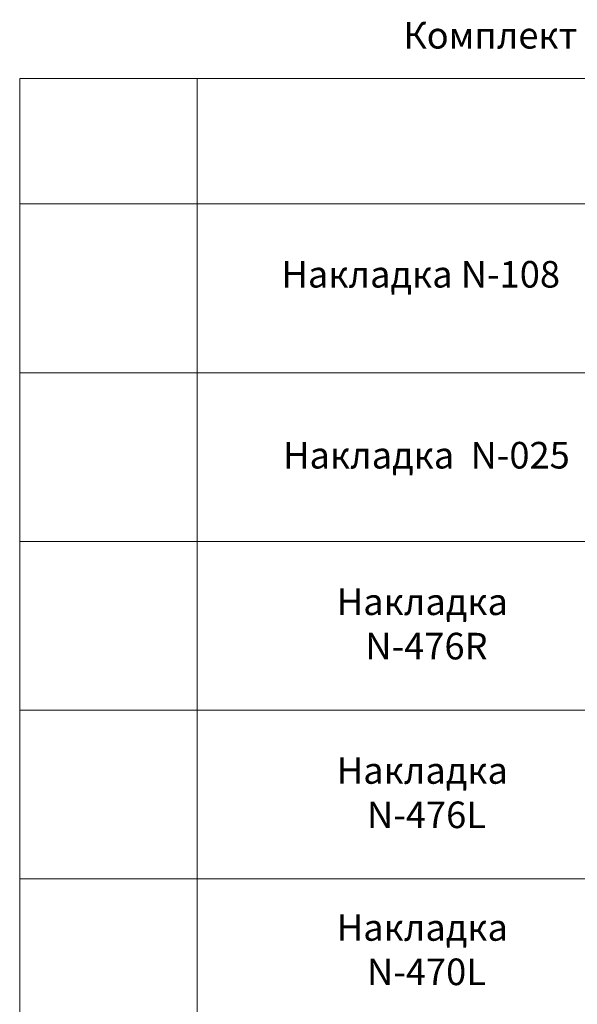
# Model space of a CAD drawing. Units: millimetres. Extents: x 50271 to 56129, y -295331 to -291655.
# Drawn here: x 52186 to 52815, y -292808 to -291698 of the extents above; entities that cross this region are included whole.
import ezdxf

# ---------------------------------------------------------------- set-up
doc = ezdxf.new("R2010")
doc.units = ezdxf.units.MM
doc.layers.add('АИ_Деревянные конструкции', color=250, linetype='Continuous', lineweight=15)
doc.layers.add('АР_Текст', color=7, linetype='Continuous', lineweight=5)
doc.styles.add('style1', font='txt')

msp = doc.modelspace()

# ---------------------------------------------------------------- linework, layer by layer
at = {"layer": 'АИ_Деревянные конструкции'}
msp.add_lwpolyline([(52185.8, -291763.8), (54213.6, -291763.8), (54213.6, -295331.3), (52185.8, -295331.3)], close=True, dxfattribs=at)
for points in [[(52385.8, -291763.8), (52385.8, -295331.3)], [(52185.8, -291905.4), (53719.5, -291905.4)], [(52185.8, -292095.7), (53719.5, -292095.7)], [(52185.8, -292286.1), (53719.5, -292286.1)], [(52185.8, -292476.4), (53719.5, -292476.4)], [(52185.8, -292666.7), (53719.5, -292666.7)]]:
    msp.add_lwpolyline(points, dxfattribs=at)

# ---------------------------------------------------------------- texts
at = {"layer": 'АР_Текст', "ltscale": 40, "char_height": 30, "attachment_point": 5, "style": 'style1'}
for s, insert, width in [('Комплект C-049. Спецификация  Декора.', (53026.8, -291719), 818.276), ('{\\fArial Narrow|b0|i1|c204|p34;\\C1; \\C256;Накладка \\T1.15;\\C251;N-108}', (52633.5, -291984.7), 2524.129), ('{\\fArial Narrow|b0|i1|c204|p34;Накладка  \\T1.15;\\C251;N-025}', (52644.5, -292188.8), 331.827), ('{\\fArial Narrow|b0|i1|c204|p34;Накладка  \\T1.15;\\C251;N-476R}', (52644.5, -292379.1), 331.827), ('{\\fArial Narrow|b0|i1|c204|p34;Накладка  \\T1.15;\\C251;N-476L}', (52644.5, -292569.4), 331.827), ('{\\fArial Narrow|b0|i1|c204|p34;Накладка  \\T1.15;\\C251;N-470L}', (52644.5, -292746.5), 331.827)]:
    msp.add_mtext(s, dxfattribs=dict(at, insert=insert, width=width))

doc.saveas('drawing.dxf')
